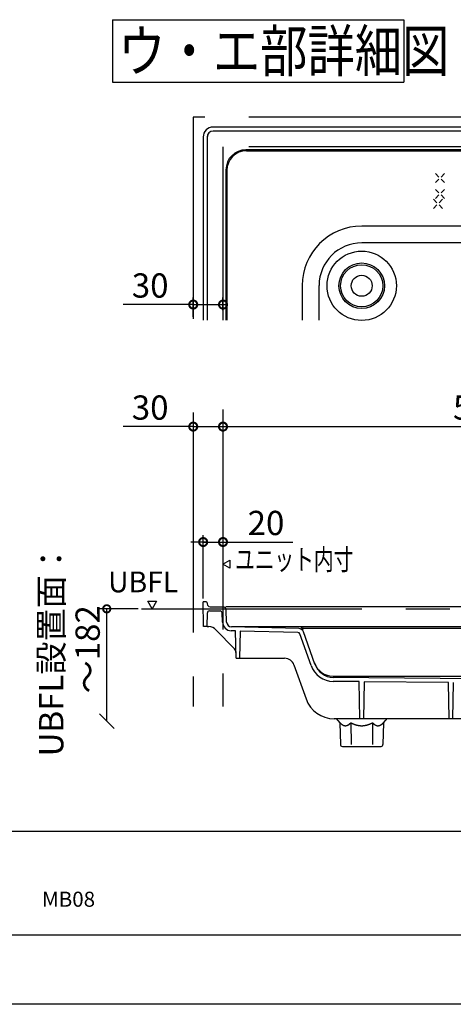
# Model space of a CAD drawing. Extents: x -424 to 186, y -4 to 301.
# Drawn here: x -178 to -116, y 0 to 142 of the extents above; entities that cross this region are included whole.
import ezdxf

# ---------------------------------------------------------------- set-up
doc = ezdxf.new("R2010")
doc.units = 0
doc.linetypes.add('CENTER', pattern=[50.8, 31.75, -6.35, 6.35, -6.35])
doc.linetypes.add('PHANTOM', pattern=[63.5, 31.75, -6.35, 6.35, -6.35, 6.35, -6.35])
doc.layers.get('0').update_dxf_attribs({"linetype": 'CONTINUOUS'})
doc.layers.get('DEFPOINTS').update_dxf_attribs({"linetype": 'CONTINUOUS'})
doc.layers.add('1図面枠', color=7, linetype='CONTINUOUS', lineweight=15)
doc.layers.add('RV', color=7, linetype='CONTINUOUS')
doc.layers.add('図面枠', color=3, linetype='CONTINUOUS')
doc.styles.add('MX_DIMTXSTY_2', font='txt.shx', dxfattribs={"width": 0.9, "bigfont": 'extfont.shx'})
doc.styles.add('MX_DIMTXSTY_3', font='txt.shx', dxfattribs={"width": 1.1, "bigfont": 'extfont.shx'})
doc.styles.add('MX_DIMTXSTY_5', font='txt.shx', dxfattribs={"width": 1.05, "bigfont": 'extfont.shx'})
doc.styles.add('MX_NOTE_STANDARD', font='txt.shx', dxfattribs={"bigfont": 'extfont.shx'})
doc.dimstyles.new('MX_DIMSTYLE_RV', dxfattribs={"dimtxt": 4.1656, "dimasz": 2.5, "dimexe": 1, "dimexo": 0.5, "dimgap": 1, "dimtad": 1, "dimlfac": 7, "dimdsep": 46, "dimtxsty": 'MX_NOTE_STANDARD', "dimblk1": 'OPEN30', "dimblk2": 'OPEN30', "dimsah": 1, "dimcen": 2.5, "dimadec": 0, "dimazin": 0, "dimtfac": 1, "dimtmove": 0, "dimatfit": 3, "dimldrblk": 'OPEN30', "dimfxl": 1, "dimtzin": 0, "dimarcsym": 0})

# ---------------------------------------------------------------- blocks, each defined once
blk = doc.blocks.new('_OBLIQUE')
at = {"color": 0, "linetype": 'ByBlock', "lineweight": -2}
blk.add_line((-0.5, -0.5), (0.5, 0.5), dxfattribs=at)
blk = doc.blocks.new('_DOTSMALL')
at = {"color": 0, "linetype": 'ByBlock', "lineweight": -2, "const_width": 0.5}
blk.add_lwpolyline([(-0.0625, 0, 1), (0.0625, 0, 1)], format="xyb", close=True, dxfattribs=at)
blk = doc.blocks.new('*D6')
at = {"layer": 'DEFPOINTS', "color": 0}
for p in [(-165.67, 57.06), (-160.66, 57.06), (-165.67, 40.85)]:
    blk.add_point(p, dxfattribs=at)
at = {"layer": 'RV', "color": 0, "linetype": 'Continuous', "lineweight": -2}
for p, q in [((-161.16, 57.06), (-166.67, 57.06)), ((-165.67, 40.85), (-165.67, 57.06))]:
    blk.add_line(p, q, dxfattribs=at)
at = {"layer": 'RV', "color": 0, "lineweight": -2, "xscale": 2.121325687132745, "yscale": 2.121325687132745, "zscale": 2.121325687132745}
for name, p, rotation in [('_DOTSMALL', (-165.67, 57.06), 90), ('_OBLIQUE', (-165.67, 40.85), 270)]:
    blk.add_blockref(name, p, dxfattribs=dict(at, rotation=rotation))
at = {"layer": 'RV', "color": 0, "linetype": 'Continuous', "insert": (-171.05, 51.22), "char_height": 3.5, "attachment_point": 5, "rotation": 90, "line_spacing_factor": 0.9, "style": 'MX_DIMTXSTY_2'}
blk.add_mtext('\\A1;UBFL設置面：\\P～182', dxfattribs=at)
blk = doc.blocks.new('_OPEN30')
at = {"color": 0, "linetype": 'ByBlock', "lineweight": -2}
for p, q in [((-1, 0.267949), (0, 0)), ((0, 0), (-1, -0.267949)), ((0, 0), (-1, 0))]:
    blk.add_line(p, q, dxfattribs=at)
blk = doc.blocks.new('*D8')
at = {"layer": 'DEFPOINTS', "color": 0}
for p in [(-148.91, 68.95), (-148.91, 66.7), (-151.77, 58.06)]:
    blk.add_point(p, dxfattribs=at)
at = {"layer": 'RV', "color": 0, "linetype": 'Continuous', "lineweight": -2}
for p, q in [((-148.91, 68.45), (-148.91, 65.7)), ((-151.77, 58.56), (-151.77, 67.7)), ((-151.23, 66.7), (-153.55, 66.7)), ((-151.77, 66.7), (-148.91, 66.7)), ((-148.91, 66.7), (-138.82, 66.7))]:
    blk.add_line(p, q, dxfattribs=at)
at = {"layer": 'RV', "color": 0, "lineweight": -2, "xscale": 2.32, "yscale": 2.32, "zscale": 2.32, "rotation": 180}
blk.add_blockref('_DOTSMALL', (-151.77, 66.7), dxfattribs=at)
at = {"layer": 'RV', "color": 0, "lineweight": -2, "xscale": 2.32, "yscale": 2.32, "zscale": 2.32}
blk.add_blockref('_DOTSMALL', (-148.91, 66.7), dxfattribs=at)
at = {"layer": 'RV', "color": 0, "linetype": 'Continuous', "insert": (-142.71, 69.45), "char_height": 3.5, "attachment_point": 5, "line_spacing_factor": 0.9, "style": 'MX_DIMTXSTY_3'}
blk.add_mtext('\\A1;20', dxfattribs=at)
blk = doc.blocks.new('*D9')
at = {"layer": 'DEFPOINTS', "color": 0}
for p in [(-148.91, 91.09), (-74.63, 83.35), (-74.63, 76.74)]:
    blk.add_point(p, dxfattribs=at)
at = {"layer": 'RV', "color": 0, "linetype": 'Continuous', "lineweight": -2}
for p, q in [((-74.63, 77.24), (-74.63, 84.35)), ((-148.91, 83.35), (-74.63, 83.35))]:
    blk.add_line(p, q, dxfattribs=at)
at = {"layer": 'RV', "color": 0, "lineweight": -2, "xscale": 2.32, "yscale": 2.32, "zscale": 2.32, "rotation": 180}
blk.add_blockref('_DOTSMALL', (-148.91, 83.35), dxfattribs=at)
at = {"layer": 'RV', "color": 0, "lineweight": -2, "xscale": 2.32, "yscale": 2.32, "zscale": 2.32}
blk.add_blockref('_DOTSMALL', (-74.63, 83.35), dxfattribs=at)
at = {"layer": 'RV', "color": 0, "linetype": 'Continuous', "insert": (-111.77, 86.1), "char_height": 3.5, "attachment_point": 5, "line_spacing_factor": 0.9, "style": 'MX_DIMTXSTY_5'}
blk.add_mtext('\\A1;520', dxfattribs=at)
blk = doc.blocks.new('*D13')
at = {"layer": 'DEFPOINTS', "color": 0}
for p in [(-148.91, 100.96), (-148.91, 99.66), (-153.2, 98.69)]:
    blk.add_point(p, dxfattribs=at)
at = {"layer": 'RV', "color": 0, "linetype": 'Continuous', "lineweight": -2}
for p, q in [((-153.2, 100.96), (-163.29, 100.96)), ((-153.2, 99.19), (-153.2, 101.96)), ((-153.2, 100.96), (-148.91, 100.96)), ((-150.88, 100.96), (-148.56, 100.96)), ((-148.91, 100.16), (-148.91, 101.96))]:
    blk.add_line(p, q, dxfattribs=at)
at = {"layer": 'RV', "color": 0, "lineweight": -2, "xscale": 2.32, "yscale": 2.32, "zscale": 2.32, "rotation": 180}
blk.add_blockref('_DOTSMALL', (-153.2, 100.96), dxfattribs=at)
at = {"layer": 'RV', "color": 0, "lineweight": -2, "xscale": 2.32, "yscale": 2.32, "zscale": 2.32}
blk.add_blockref('_DOTSMALL', (-148.91, 100.96), dxfattribs=at)
at = {"layer": 'RV', "color": 0, "linetype": 'Continuous', "insert": (-159.41, 103.71), "char_height": 3.5, "attachment_point": 5, "line_spacing_factor": 0.9, "style": 'MX_DIMTXSTY_3'}
blk.add_mtext('\\A1;30', dxfattribs=at)
blk = doc.blocks.new('*D14')
at = {"layer": 'DEFPOINTS', "color": 0}
for p in [(-148.91, 91.09), (-148.91, 83.35), (-153.2, 52.42)]:
    blk.add_point(p, dxfattribs=at)
at = {"layer": 'RV', "color": 0, "linetype": 'Continuous', "lineweight": -2}
for p, q in [((-153.2, 83.35), (-163.29, 83.35)), ((-153.2, 83.35), (-148.91, 83.35)), ((-150.88, 83.35), (-148.56, 83.35))]:
    blk.add_line(p, q, dxfattribs=at)
at = {"layer": 'RV', "color": 0, "lineweight": -2, "xscale": 2.32, "yscale": 2.32, "zscale": 2.32, "rotation": 180}
blk.add_blockref('_DOTSMALL', (-153.2, 83.35), dxfattribs=at)
at = {"layer": 'RV', "color": 0, "lineweight": -2, "xscale": 2.32, "yscale": 2.32, "zscale": 2.32}
blk.add_blockref('_DOTSMALL', (-148.91, 83.35), dxfattribs=at)
at = {"layer": 'RV', "color": 0, "linetype": 'Continuous', "insert": (-159.41, 86.1), "char_height": 3.5, "attachment_point": 5, "line_spacing_factor": 0.9, "style": 'MX_DIMTXSTY_3'}
blk.add_mtext('\\A1;30', dxfattribs=at)
blk = doc.blocks.new('$TRI')
at = {"color": 0, "linetype": 'Continuous', "lineweight": -2}
for p, q in [((0.5, 0.87), (0, 0)), ((0, 0), (1, 0)), ((1, 0), (0.5, 0.87))]:
    blk.add_line(p, q, dxfattribs=at)
blk = doc.blocks.new('$DOT')
at = {"color": 0, "linetype": 'Continuous', "lineweight": -2}
blk.add_circle((0, 0), 1, dxfattribs=at)

msp = doc.modelspace()

# ---------------------------------------------------------------- linework, layer by layer
at = {"layer": 'DEFPOINTS'}
msp.add_line((0, 0), (-420, 0), dxfattribs=at)
at = {"layer": 'RV', "color": 7, "linetype": 'Continuous'}
for p, q in [((-164.846, 142.062), (-164.846, 133.069)), ((-164.846, 142.062), (-122.846, 142.062)), ((-122.846, 142.062), (-122.846, 133.069)), ((-164.846, 133.069), (-122.846, 133.069)), ((-49.913, 126.566), (-150.341, 126.566)), ((-151.77, 125.137), (-151.77, 98.694)), ((-151.186, 125.125), (-151.186, 98.694)), ((-49.627, 125.994), (-150.341, 125.994)), ((-49.64, 125.982), (-150.329, 125.982)), ((-50.77, 123.28), (-145.627, 123.28)), ((-145.502, 123.155), (-81.913, 123.155)), ((-148.484, 120.423), (-148.484, 98.694)), ((-148.36, 120.298), (-148.36, 98.694)), ((-118.284, 119.865), (-117.779, 119.36)), ((-117.476, 119.36), (-116.971, 119.865)), ((-117.779, 119.057), (-118.284, 118.552)), ((-116.971, 118.552), (-117.476, 119.057)), ((-118.284, 117.579), (-117.779, 117.074)), ((-117.779, 116.771), (-118.284, 116.266)), ((-117.476, 117.074), (-116.971, 117.579)), ((-116.971, 116.266), (-117.476, 116.771)), ((-118.57, 116.151), (-118.064, 115.646)), ((-118.064, 115.343), (-118.57, 114.838)), ((-117.761, 115.646), (-117.256, 116.151)), ((-117.256, 114.838), (-117.761, 115.343)), ((-84.056, 112.28), (-128.913, 112.28)), ((-106.056, 109.851), (-128.913, 109.851)), ((-137.484, 103.709), (-137.484, 98.694)), ((-135.056, 98.694), (-135.056, 103.709)), ((-151.708, 54.491), (-151.77, 58.063)), ((-151.339, 58.063), (-151.77, 58.063)), ((-151.196, 57.922), (-151.194, 57.769)), ((-150.765, 57.348), (-148.895, 57.348)), ((-78.106, 57.348), (-148.484, 57.348)), ((-148.389, 55.157), (-148.466, 56.938)), ((-151.193, 54.491), (-151.159, 56.482)), ((-150.873, 56.763), (-149.319, 56.763)), ((-148.974, 55.131), (-149.033, 56.489)), ((-151.193, 54.491), (-151.708, 54.491)), ((-151.193, 54.491), (-150.95, 54.491)), ((-149.92, 54.052), (-147.241, 51.265)), ((-147.694, 54.491), (-83.04, 54.491)), ((-137.975, 54.218), (-147.694, 54.474)), ((-83.041, 54.206), (-137.484, 54.206)), ((-147.096, 53.872), (-147.709, 53.888)), ((-147.027, 49.92), (-147.096, 53.872)), ((-146.444, 53.855), (-146.513, 49.92)), ((-138.098, 53.636), (-146.444, 53.855)), ((-136.221, 48.883), (-137.837, 53.446)), ((-135.668, 49.078), (-137.32, 53.743)), ((-147.027, 49.92), (-140.022, 49.92)), ((-138.676, 48.968), (-136.937, 44.06)), ((-133.037, 47.348), (-106.303, 47.348)), ((-77.359, 46.619), (-133.004, 47.175)), ((-129.263, 46.552), (-133.01, 46.589)), ((-129.17, 41.206), (-129.263, 46.552)), ((-128.563, 46.545), (-128.656, 41.206)), ((-116.404, 46.423), (-128.563, 46.545)), ((-116.313, 41.206), (-116.404, 46.423)), ((-115.708, 46.416), (-115.799, 41.206)), ((-81.513, 41.206), (-132.898, 41.206)), ((-132.352, 40.931), (-132.046, 40.624)), ((-132.046, 40.624), (-131.983, 37.485)), ((-130.479, 40.624), (-130.448, 37.485)), ((-127.346, 40.624), (-127.378, 37.485)), ((-125.78, 40.624), (-125.843, 37.485)), ((-125.78, 40.624), (-125.474, 40.931)), ((-131.697, 37.206), (-126.129, 37.206))]:
    msp.add_line(p, q, dxfattribs=at)
at = {"layer": 'RV', "color": 7, "linetype": 'PHANTOM'}
for p, q in [((-49.913, 127.994), (-153.199, 127.994)), ((-153.199, 127.994), (-153.199, 98.918)), ((-49.913, 123.709), (-148.913, 123.709)), ((-148.913, 123.709), (-148.913, 98.694)), ((-153.199, 85.409), (-153.199, 42.972))]:
    msp.add_line(p, q, dxfattribs=at)
at = {"layer": 'RV', "color": 7, "linetype": 'CENTER'}
for p, q in [((-148.913, 85.828), (-148.913, 42.972)), ((-160.662, 57.063), (-41.138, 57.063))]:
    msp.add_line(p, q, dxfattribs=at)
at = {"layer": 'RV', "color": 7, "linetype": 'Continuous'}
for radius in [5, 3.286, 3.042, 1.514]:
    msp.add_circle((-128.913, 103.673), radius, dxfattribs=at)
for centre, radius, start, end in [((-150.341, 125.137), 1.429, 90, 180), ((-150.341, 125.137), 0.857, 90, 180), ((-150.329, 125.125), 0.857, 90, 180), ((-145.627, 120.423), 2.857, 90, 180), ((-145.502, 120.298), 2.857, 90, 180), ((-128.913, 103.709), 8.571, 90, 180), ((-128.913, 103.709), 6.143, 90, 180), ((-151.339, 57.92), 0.143, 1, 90), ((-150.765, 57.777), 0.429, 181, 270), ((-148.895, 56.92), 0.429, 2.5, 90), ((-150.873, 56.477), 0.286, 90, 179), ((-149.319, 56.477), 0.286, 2.5, 90), ((-150.95, 53.063), 1.429, 43.85617, 90), ((-147.675, 55.188), 1.3, 182.5, 268.49507), ((-147.675, 55.188), 0.714, 182.5, 268.49507), ((-137.994, 53.504), 0.714, 19.50245, 88.49507), ((-138.106, 53.35), 0.286, 19.50245, 88.49507), ((-147.756, 50.77), 0.714, 1, 43.85617), ((-140.022, 48.491), 1.429, 19.50245, 90), ((-132.975, 50.032), 3.443, 199.50245, 269.42706), ((-133.037, 50.206), 2.857, 199.50245, 270), ((-132.975, 50.032), 2.857, 199.50245, 269.42706), ((-132.898, 45.491), 4.286, 199.50245, 270), ((-131.645, 41.638), 1, 205.60302, 225.00053), ((-126.181, 41.638), 1, 314.99981, 334.3972), ((-131.697, 37.491), 0.286, 181.15462, 270), ((-126.129, 37.491), 0.286, 270, 358.84538)]:
    msp.add_arc(centre, radius, start, end, dxfattribs=at)
for points, knots in [([(-132.046, 40.624), (-132.034, 40.612), (-132.009, 40.588), (-131.971, 40.552), (-131.934, 40.518), (-131.896, 40.485), (-131.858, 40.453), (-131.82, 40.423), (-131.781, 40.395), (-131.743, 40.367), (-131.704, 40.342), (-131.671, 40.322), (-131.645, 40.307), (-131.625, 40.297), (-131.605, 40.287), (-131.586, 40.277), (-131.566, 40.268), (-131.546, 40.259), (-131.526, 40.251), (-131.506, 40.243), (-131.485, 40.236), (-131.468, 40.23), (-131.455, 40.226), (-131.445, 40.223), (-131.434, 40.221), (-131.424, 40.218), (-131.414, 40.216), (-131.404, 40.213), (-131.393, 40.211), (-131.383, 40.209), (-131.373, 40.207), (-131.362, 40.205), (-131.352, 40.204), (-131.342, 40.202), (-131.331, 40.201), (-131.321, 40.2), (-131.311, 40.199), (-131.3, 40.198), (-131.29, 40.198), (-131.28, 40.197), (-131.269, 40.197), (-131.256, 40.197), (-131.239, 40.197), (-131.218, 40.198), (-131.198, 40.199), (-131.177, 40.202), (-131.157, 40.204), (-131.137, 40.208), (-131.116, 40.212), (-131.096, 40.216), (-131.076, 40.221), (-131.056, 40.227), (-131.036, 40.233), (-131.016, 40.24), (-130.996, 40.248), (-130.976, 40.256), (-130.956, 40.264), (-130.936, 40.274), (-130.916, 40.283), (-130.896, 40.294), (-130.876, 40.304), (-130.85, 40.319), (-130.817, 40.339), (-130.778, 40.365), (-130.74, 40.392), (-130.702, 40.421), (-130.664, 40.452), (-130.626, 40.484), (-130.589, 40.517), (-130.552, 40.552), (-130.516, 40.587), (-130.491, 40.612), (-130.479, 40.624)], [0, 0, 0, 0, 0.052288, 0.1038842, 0.1547656, 0.2049139, 0.2543157, 0.3029631, 0.3508543, 0.3979945, 0.4443965, 0.4900815, 0.5126643, 0.5350776, 0.5573264, 0.5794165, 0.6013547, 0.6231485, 0.6448064, 0.6663381, 0.6877541, 0.7090659, 0.7196868, 0.7302866, 0.7408669, 0.7514295, 0.7619763, 0.7725094, 0.7830306, 0.7935421, 0.8040461, 0.8145447, 0.8250258, 0.8354768, 0.8458994, 0.8562955, 0.8666669, 0.8770154, 0.8873429, 0.8976512, 0.9079422, 0.9182176, 0.9387337, 0.9592233, 0.979706, 1.0002008, 1.0207264, 1.0413011, 1.0619422, 1.0826668, 1.103491, 1.1244306, 1.145503, 1.1667231, 1.1881016, 1.2096484, 1.2313724, 1.2532815, 1.275383, 1.2976832, 1.3201878, 1.3429017, 1.3888377, 1.4353951, 1.4826025, 1.5304789, 1.5790342, 1.6282706, 1.6781829, 1.7287594, 1.7799829, 1.8318305, 1.8318305, 1.8318305, 1.8318305]), ([(-130.479, 40.624), (-130.455, 40.612), (-130.406, 40.587), (-130.332, 40.552), (-130.258, 40.518), (-130.183, 40.485), (-130.108, 40.453), (-130.033, 40.423), (-129.957, 40.394), (-129.88, 40.367), (-129.804, 40.342), (-129.739, 40.322), (-129.687, 40.307), (-129.648, 40.297), (-129.609, 40.286), (-129.569, 40.277), (-129.53, 40.268), (-129.49, 40.259), (-129.45, 40.251), (-129.41, 40.243), (-129.37, 40.236), (-129.336, 40.23), (-129.309, 40.226), (-129.289, 40.223), (-129.269, 40.221), (-129.248, 40.218), (-129.228, 40.216), (-129.207, 40.213), (-129.187, 40.211), (-129.166, 40.209), (-129.146, 40.207), (-129.125, 40.205), (-129.104, 40.204), (-129.084, 40.202), (-129.063, 40.201), (-129.042, 40.2), (-129.022, 40.199), (-129.001, 40.198), (-128.981, 40.198), (-128.96, 40.197), (-128.939, 40.197), (-128.912, 40.197), (-128.878, 40.197), (-128.837, 40.198), (-128.796, 40.199), (-128.755, 40.202), (-128.714, 40.204), (-128.674, 40.208), (-128.633, 40.212), (-128.592, 40.216), (-128.552, 40.221), (-128.511, 40.227), (-128.471, 40.233), (-128.431, 40.24), (-128.39, 40.248), (-128.35, 40.256), (-128.31, 40.264), (-128.27, 40.274), (-128.23, 40.283), (-128.19, 40.293), (-128.15, 40.304), (-128.097, 40.319), (-128.031, 40.339), (-127.953, 40.365), (-127.875, 40.392), (-127.798, 40.421), (-127.721, 40.452), (-127.645, 40.484), (-127.57, 40.517), (-127.495, 40.551), (-127.42, 40.587), (-127.371, 40.612), (-127.346, 40.624)], [0, 0, 0, 0, 0.0821075, 0.1640252, 0.2457608, 0.3273256, 0.408735, 0.4900081, 0.5711684, 0.6522437, 0.7332667, 0.8142747, 0.8547869, 0.8953119, 0.9358561, 0.9764264, 1.01703, 1.0576745, 1.098368, 1.139119, 1.1799366, 1.2208301, 1.2413085, 1.2618096, 1.2823348, 1.3028854, 1.3234627, 1.3440681, 1.3647031, 1.385369, 1.4060674, 1.4267997, 1.4475388, 1.4682563, 1.4889524, 1.509627, 1.5302802, 1.5509119, 1.5715221, 1.5921109, 1.6126783, 1.6332243, 1.6742615, 1.7152396, 1.7561688, 1.7970589, 1.8379198, 1.8787611, 1.9195919, 1.9604216, 2.0012589, 2.0421125, 2.0829959, 2.1239198, 2.1648884, 2.2059056, 2.2469748, 2.2880992, 2.3292814, 2.3705239, 2.4118289, 2.453198, 2.5359099, 2.6184752, 2.7009411, 2.783349, 2.8657353, 2.9481313, 3.0305636, 3.113054, 3.1956204, 3.2782762, 3.2782762, 3.2782762, 3.2782762]), ([(-127.346, 40.624), (-127.336, 40.614), (-127.315, 40.594), (-127.283, 40.565), (-127.252, 40.535), (-127.22, 40.506), (-127.188, 40.478), (-127.157, 40.45), (-127.124, 40.424), (-127.092, 40.398), (-127.06, 40.374), (-127.032, 40.355), (-127.009, 40.34), (-126.992, 40.329), (-126.975, 40.318), (-126.957, 40.308), (-126.94, 40.299), (-126.922, 40.29), (-126.905, 40.281), (-126.887, 40.272), (-126.869, 40.264), (-126.852, 40.257), (-126.834, 40.25), (-126.816, 40.243), (-126.798, 40.236), (-126.78, 40.231), (-126.762, 40.225), (-126.744, 40.22), (-126.726, 40.216), (-126.708, 40.212), (-126.69, 40.208), (-126.67, 40.204), (-126.648, 40.201), (-126.623, 40.199), (-126.599, 40.197), (-126.574, 40.197), (-126.549, 40.197), (-126.525, 40.198), (-126.5, 40.201), (-126.475, 40.204), (-126.451, 40.207), (-126.426, 40.212), (-126.401, 40.218), (-126.375, 40.225), (-126.35, 40.233), (-126.325, 40.241), (-126.3, 40.251), (-126.275, 40.261), (-126.25, 40.272), (-126.225, 40.284), (-126.2, 40.297), (-126.177, 40.31), (-126.155, 40.322), (-126.135, 40.334), (-126.114, 40.347), (-126.094, 40.36), (-126.074, 40.373), (-126.054, 40.387), (-126.034, 40.402), (-126.014, 40.417), (-125.995, 40.432), (-125.975, 40.448), (-125.955, 40.464), (-125.936, 40.481), (-125.916, 40.498), (-125.896, 40.515), (-125.877, 40.533), (-125.857, 40.551), (-125.838, 40.569), (-125.819, 40.587), (-125.799, 40.606), (-125.786, 40.618), (-125.78, 40.624)], [0, 0, 0, 0, 0.0434018, 0.0867202, 0.1298725, 0.1727789, 0.2153632, 0.2575546, 0.2992892, 0.3405117, 0.3811777, 0.4212554, 0.4417896, 0.462166, 0.4823896, 0.5024651, 0.5223975, 0.5421917, 0.5618526, 0.5813854, 0.6007949, 0.6200862, 0.6392504, 0.6583048, 0.6772532, 0.6961002, 0.714851, 0.7335119, 0.7520895, 0.7705918, 0.7890271, 0.807405, 0.8321416, 0.856817, 0.8814558, 0.9060826, 0.9307216, 0.9553966, 0.980131, 1.0049481, 1.0298702, 1.0549194, 1.0809651, 1.107192, 1.13362, 1.1602657, 1.1871431, 1.2142637, 1.2416362, 1.2692671, 1.2971609, 1.3253196, 1.34874, 1.3723451, 1.396139, 1.4201253, 1.4443073, 1.4686881, 1.4932702, 1.5180562, 1.5430482, 1.5682479, 1.5939165, 1.6197828, 1.6458291, 1.672036, 1.6983829, 1.7248482, 1.7514091, 1.7780423, 1.8047242, 1.8314301, 1.8314301, 1.8314301, 1.8314301])]:
    msp.add_open_spline(points, degree=3, knots=knots, dxfattribs=at)
at = {"layer": '図面枠'}
for p, q in [((-410, 25), (-10, 25)), ((-410, 10), (-10, 10))]:
    msp.add_line(p, q, dxfattribs=at)

# ---------------------------------------------------------------- block references
at = {"layer": 'RV', "color": 7, "linetype": 'ByBlock'}
for p, xscale, yscale, zscale, rotation in [((-148.916, 63.524), 1.151999952316285, -1.151999952316285, 1.151999952316285, 30.00000044529205), ((-159.118, 57.067), 1.279999980926514, -1.279999980926514, 1.279999980926514, 120.0000004452921)]:
    msp.add_blockref('$TRI', p, dxfattribs=dict(at, xscale=xscale, yscale=yscale, zscale=zscale, rotation=rotation))
at = {"layer": 'RV', "color": 7, "linetype": 'ByBlock', "xscale": 0.1428571428571428, "yscale": 0.1428571428571428, "zscale": 0.1428571428571428}
msp.add_blockref('$DOT', (-137.484, 54.206), dxfattribs=at)

# ---------------------------------------------------------------- texts
at = {"layer": '1図面枠', "color": 7, "insert": (-175, 16.251), "char_height": 2.17454, "attachment_point": 1, "line_spacing_factor": 0.870768}
msp.add_mtext('{\\fＭＳ Ｐゴシック|b0|i0|c128|p0;MB08}', dxfattribs=at)
at = {"layer": 'RV', "color": 7, "linetype": 'Continuous'}
for s, insert, char_height, attachment_point, line_spacing_factor in [('\\W0.833333;\\A1;ウ・エ部詳細図', (-164.013, 137.566), 6, 4, 0.899281), ('\\W0.694444;\\A1;ユニット内寸', (-147.18, 65.672), 3, 1, 0.8992), ('\\A1;UBFL', (-165.476, 62.442), 3, 1, 0.8992)]:
    msp.add_mtext(s, dxfattribs=dict(at, insert=insert, char_height=char_height, attachment_point=attachment_point, line_spacing_factor=line_spacing_factor))

# ---------------------------------------------------------------- dimensions: what is measured, and where the dimension line sits
for base, p1, p2, override, picture, middle in [((-148.913, 100.964), (-153.199, 98.694), (-148.913, 99.661), {"dimtxt": 3.5, "dimasz": 2.32, "dimdec": 0, "dimtxsty": 'MX_DIMTXSTY_3', "dimblk1": 'DOTSMALL', "dimblk2": 'DOTSMALL', "dimtzin": 8}, '*D13', (-159.406, 100.964)), ((-148.913, 83.347), (-153.199, 52.423), (-148.913, 91.089), {"dimtxt": 3.5, "dimasz": 2.32, "dimdec": 0, "dimtxsty": 'MX_DIMTXSTY_3', "dimblk1": 'DOTSMALL', "dimblk2": 'DOTSMALL', "dimse1": 1, "dimse2": 1, "dimtzin": 8}, '*D14', (-159.406, 83.347)), ((-74.627, 83.347), (-148.913, 91.089), (-74.627, 76.742), {"dimtxt": 3.5, "dimasz": 2.32, "dimdec": 0, "dimtxsty": 'MX_DIMTXSTY_5', "dimblk1": 'DOTSMALL', "dimblk2": 'DOTSMALL', "dimse1": 1, "dimtzin": 8}, '*D9', (-111.77, 83.347)), ((-148.913, 66.702), (-151.77, 58.063), (-148.913, 68.954), {"dimtxt": 3.5, "dimasz": 2.32, "dimdec": 0, "dimtxsty": 'MX_DIMTXSTY_3', "dimblk1": 'DOTSMALL', "dimblk2": 'DOTSMALL', "dimtzin": 8}, '*D8', (-142.705, 66.702))]:
    dim = msp.add_linear_dim(base=base, p1=p1, p2=p2, text='\\A1;<>', dimstyle='MX_DIMSTYLE_RV', override=override, dxfattribs=at)
    dim.commit()
    dim.dimension.update_dxf_attribs({"geometry": picture, "text_midpoint": middle, "dimtype": 160})
dim = msp.add_linear_dim(base=(-165.675, 57.063), p1=(-165.675, 40.847), p2=(-160.662, 57.063), angle=90, text='\\A1;UBFL設置面：\\P～<>', dimstyle='MX_DIMSTYLE_RV', override={"dimtxt": 3.5, "dimasz": 2.121326, "dimdec": 0, "dimlfac": 11.223458, "dimtxsty": 'MX_DIMTXSTY_2', "dimblk1": 'OBLIQUE', "dimblk2": 'DOTSMALL', "dimse1": 1, "dimtzin": 8}, dxfattribs=at)
dim.commit()
dim.dimension.update_dxf_attribs({"geometry": '*D6', "text_midpoint": (-165.675, 51.218), "dimtype": 160})

doc.saveas('drawing.dxf')
